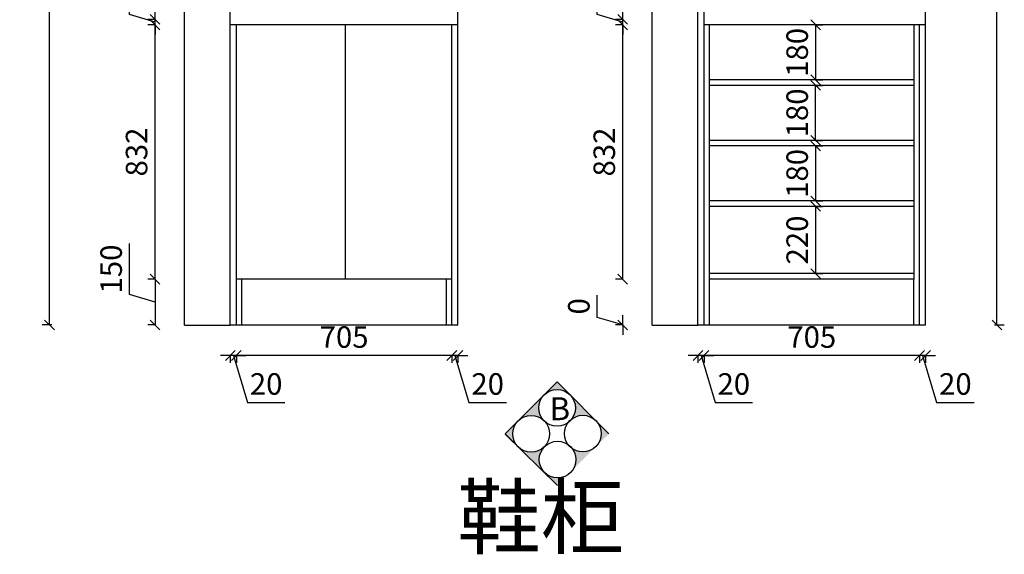
# Model space of a CAD drawing. Units: millimetres. Extents: x -70199 to -66847, y -114719 to -108886.
# Drawn here: x -70069 to -66847, y -114719 to -112970 of the extents above; entities that cross this region are included whole.
import ezdxf

# ---------------------------------------------------------------- set-up
doc = ezdxf.new("R2010")
doc.units = ezdxf.units.MM
doc.header["$LTSCALE"] = 50
doc.header["$PDMODE"] = 34
doc.styles.add('ZI', font='txt', dxfattribs={"height": 88})
doc.styles.add('宋体', font='txt')
doc.dimstyles.new('柜体标注', dxfattribs={"dimscale": 0.8, "dimtxt": 88, "dimasz": 40, "dimexe": 30, "dimexo": 5, "dimgap": 20, "dimtad": 1, "dimdec": 1, "dimdsep": 46, "dimtxsty": '宋体', "dimblk": 'OBLIQUE', "dimcen": 2.5, "dimadec": 0, "dimazin": 0, "dimtfac": 1, "dimtdec": 1, "dimtmove": 1, "dimatfit": 3, "dimfxl": 30, "dimfxlon": 1, "dimarcsym": 0})

# ---------------------------------------------------------------- blocks, each defined once
blk = doc.blocks.new('_Oblique')
at = {"color": 0, "linetype": 'ByBlock', "lineweight": -2}
blk.add_line((-0.5, -0.5), (0.5, 0.5), dxfattribs=at)
blk = doc.blocks.new('*D14')
at = {"color": 0, "lineweight": -2, "transparency": 16777216}
for p, q in [((-69380.3, -114068.3), (-69412.3, -114068.3)), ((-69380.3, -114068.3), (-69380.3, -114092.3)), ((-69360.3, -114068.3), (-69380.3, -114068.3)), ((-69360.3, -114068.3), (-69380.3, -114068.3)), ((-69370.3, -114068.3), (-69324.2, -114221.9)), ((-69360.3, -114068.3), (-69360.3, -114092.3)), ((-69360.3, -114068.3), (-69328.3, -114068.3)), ((-69324.2, -114221.9), (-69201.8, -114221.9))]:
    blk.add_line(p, q, dxfattribs=at)
at = {"layer": 'Defpoints', "color": 0, "linetype": 'ByBlock', "lineweight": -2, "transparency": 16777216}
for p in [(-69380.3, -113968.6), (-69360.3, -113968.6), (-69380.3, -114068.3)]:
    blk.add_point(p, dxfattribs=at)
at = {"color": 0, "linetype": 'ByBlock', "lineweight": -2, "transparency": 16777216, "xscale": 32, "yscale": 32, "zscale": 32}
blk.add_blockref('_Oblique', (-69380.3, -114068.3), dxfattribs=at)
at = {"color": 0, "linetype": 'ByBlock', "lineweight": -2, "transparency": 16777216, "xscale": 32, "yscale": 32, "zscale": 32, "rotation": 180}
blk.add_blockref('_Oblique', (-69360.3, -114068.3), dxfattribs=at)
at = {"color": 0, "linetype": 'ByBlock', "lineweight": -2, "transparency": 16777216, "insert": (-69263, -114170.7), "char_height": 70.4, "attachment_point": 5, "style": '宋体'}
blk.add_mtext('20', dxfattribs=at)
blk = doc.blocks.new('*D15')
at = {"color": 0, "lineweight": -2, "transparency": 16777216}
for p, q in [((-69360.3, -114068.3), (-69360.3, -114092.3)), ((-68655.3, -114068.3), (-69360.3, -114068.3)), ((-68655.3, -114068.3), (-68655.3, -114092.3))]:
    blk.add_line(p, q, dxfattribs=at)
at = {"layer": 'Defpoints', "color": 0, "linetype": 'ByBlock', "lineweight": -2, "transparency": 16777216}
for p in [(-69360.3, -113968.6), (-68655.3, -113968.6), (-69360.3, -114068.3)]:
    blk.add_point(p, dxfattribs=at)
at = {"color": 0, "linetype": 'ByBlock', "lineweight": -2, "transparency": 16777216, "xscale": 32, "yscale": 32, "zscale": 32, "rotation": 180}
blk.add_blockref('_Oblique', (-69360.3, -114068.3), dxfattribs=at)
at = {"color": 0, "linetype": 'ByBlock', "lineweight": -2, "transparency": 16777216, "xscale": 32, "yscale": 32, "zscale": 32}
blk.add_blockref('_Oblique', (-68655.3, -114068.3), dxfattribs=at)
at = {"color": 0, "linetype": 'ByBlock', "lineweight": -2, "transparency": 16777216, "insert": (-69007.8, -114017.1), "char_height": 70.4, "attachment_point": 5, "style": '宋体'}
blk.add_mtext('705', dxfattribs=at)
blk = doc.blocks.new('*D16')
at = {"color": 0, "lineweight": -2, "transparency": 16777216}
for p, q in [((-68655.3, -114068.3), (-68687.3, -114068.3)), ((-68655.3, -114068.3), (-68655.3, -114092.3)), ((-68635.3, -114068.3), (-68655.3, -114068.3)), ((-68635.3, -114068.3), (-68655.3, -114068.3)), ((-68645.3, -114068.3), (-68599.2, -114221.9)), ((-68635.3, -114068.3), (-68635.3, -114092.3)), ((-68635.3, -114068.3), (-68603.3, -114068.3)), ((-68599.2, -114221.9), (-68476.8, -114221.9))]:
    blk.add_line(p, q, dxfattribs=at)
at = {"layer": 'Defpoints', "color": 0, "linetype": 'ByBlock', "lineweight": -2, "transparency": 16777216}
for p in [(-68655.3, -113968.6), (-68635.3, -113968.6), (-68655.3, -114068.3)]:
    blk.add_point(p, dxfattribs=at)
at = {"color": 0, "linetype": 'ByBlock', "lineweight": -2, "transparency": 16777216, "xscale": 32, "yscale": 32, "zscale": 32}
blk.add_blockref('_Oblique', (-68655.3, -114068.3), dxfattribs=at)
at = {"color": 0, "linetype": 'ByBlock', "lineweight": -2, "transparency": 16777216, "xscale": 32, "yscale": 32, "zscale": 32, "rotation": 180}
blk.add_blockref('_Oblique', (-68635.3, -114068.3), dxfattribs=at)
at = {"color": 0, "linetype": 'ByBlock', "lineweight": -2, "transparency": 16777216, "insert": (-68538, -114170.7), "char_height": 70.4, "attachment_point": 5, "style": '宋体'}
blk.add_mtext('20', dxfattribs=at)
blk = doc.blocks.new('*D17')
at = {"color": 0, "lineweight": -2, "transparency": 16777216}
for p, q in [((-69709.8, -113868.7), (-69709.8, -113702.2)), ((-69626.6, -113818.6), (-69650.6, -113818.6)), ((-69626.6, -113818.6), (-69626.6, -113968.6)), ((-69626.6, -113893.6), (-69709.8, -113868.7)), ((-69626.6, -113968.6), (-69650.6, -113968.6))]:
    blk.add_line(p, q, dxfattribs=at)
at = {"layer": 'Defpoints', "color": 0, "linetype": 'ByBlock', "lineweight": -2, "transparency": 16777216}
for p in [(-69360.3, -113818.6), (-69626.6, -113968.6), (-69380.3, -113968.6)]:
    blk.add_point(p, dxfattribs=at)
at = {"color": 0, "linetype": 'ByBlock', "lineweight": -2, "transparency": 16777216, "xscale": 32, "yscale": 32, "zscale": 32}
for p, rotation in [((-69626.6, -113818.6), 90), ((-69626.6, -113968.6), 270)]:
    blk.add_blockref('_Oblique', p, dxfattribs=dict(at, rotation=rotation))
at = {"color": 0, "linetype": 'ByBlock', "lineweight": -2, "transparency": 16777216, "insert": (-69761, -113785.4), "char_height": 70.4, "attachment_point": 5, "rotation": 90, "style": '宋体'}
blk.add_mtext('150', dxfattribs=at)
blk = doc.blocks.new('*D18')
at = {"color": 0, "lineweight": -2, "transparency": 16777216}
for p, q in [((-69626.6, -112986.6), (-69650.6, -112986.6)), ((-69626.6, -113818.6), (-69626.6, -112986.6)), ((-69626.6, -113818.6), (-69650.6, -113818.6))]:
    blk.add_line(p, q, dxfattribs=at)
at = {"layer": 'Defpoints', "color": 0, "linetype": 'ByBlock', "lineweight": -2, "transparency": 16777216}
for p in [(-69626.6, -112986.6), (-69380.3, -112986.6), (-69360.3, -113818.6)]:
    blk.add_point(p, dxfattribs=at)
at = {"color": 0, "linetype": 'ByBlock', "lineweight": -2, "transparency": 16777216, "xscale": 32, "yscale": 32, "zscale": 32}
for p, rotation in [((-69626.6, -112986.6), 90), ((-69626.6, -113818.6), 270)]:
    blk.add_blockref('_Oblique', p, dxfattribs=dict(at, rotation=rotation))
at = {"color": 0, "linetype": 'ByBlock', "lineweight": -2, "transparency": 16777216, "insert": (-69677.8, -113402.6), "char_height": 70.4, "attachment_point": 5, "rotation": 90, "style": '宋体'}
blk.add_mtext('832', dxfattribs=at)
blk = doc.blocks.new('*D19')
at = {"color": 0, "lineweight": -2, "transparency": 16777216}
for p, q in [((-69709.8, -112952.7), (-69709.8, -112837.3)), ((-69626.6, -112977.6), (-69709.8, -112952.7)), ((-69626.6, -112968.6), (-69626.6, -112936.6)), ((-69626.6, -112968.6), (-69650.6, -112968.6)), ((-69626.6, -112986.6), (-69650.6, -112986.6)), ((-69626.6, -112986.6), (-69626.6, -112968.6)), ((-69626.6, -112986.6), (-69626.6, -112968.6)), ((-69626.6, -112986.6), (-69626.6, -113018.6))]:
    blk.add_line(p, q, dxfattribs=at)
at = {"layer": 'Defpoints', "color": 0, "linetype": 'ByBlock', "lineweight": -2, "transparency": 16777216}
for p in [(-69626.6, -112968.6), (-69380.3, -112968.6), (-69380.3, -112986.6)]:
    blk.add_point(p, dxfattribs=at)
at = {"color": 0, "linetype": 'ByBlock', "lineweight": -2, "transparency": 16777216, "xscale": 32, "yscale": 32, "zscale": 32}
for p, rotation in [((-69626.6, -112968.6), 270), ((-69626.6, -112986.6), 90)]:
    blk.add_blockref('_Oblique', p, dxfattribs=dict(at, rotation=rotation))
at = {"color": 0, "linetype": 'ByBlock', "lineweight": -2, "transparency": 16777216, "insert": (-69761, -112895), "char_height": 70.4, "attachment_point": 5, "rotation": 90, "style": '宋体'}
blk.add_mtext('18', dxfattribs=at)
blk = doc.blocks.new('*D20')
at = {"color": 0, "lineweight": -2, "transparency": 16777216}
for p, q in [((-69626.6, -112518.6), (-69650.6, -112518.6)), ((-69626.6, -112968.6), (-69626.6, -112518.6)), ((-69626.6, -112968.6), (-69650.6, -112968.6))]:
    blk.add_line(p, q, dxfattribs=at)
at = {"layer": 'Defpoints', "color": 0, "linetype": 'ByBlock', "lineweight": -2, "transparency": 16777216}
for p in [(-69626.6, -112518.6), (-69380.3, -112518.6), (-69380.3, -112968.6)]:
    blk.add_point(p, dxfattribs=at)
at = {"color": 0, "linetype": 'ByBlock', "lineweight": -2, "transparency": 16777216, "xscale": 32, "yscale": 32, "zscale": 32}
for p, rotation in [((-69626.6, -112518.6), 90), ((-69626.6, -112968.6), 270)]:
    blk.add_blockref('_Oblique', p, dxfattribs=dict(at, rotation=rotation))
at = {"color": 0, "linetype": 'ByBlock', "lineweight": -2, "transparency": 16777216, "insert": (-69677.8, -112743.6), "char_height": 70.4, "attachment_point": 5, "rotation": 90, "style": '宋体'}
blk.add_mtext('450', dxfattribs=at)
blk = doc.blocks.new('*D32')
at = {"color": 0, "lineweight": -2, "transparency": 16777216}
for p, q in [((-67849.9, -114068.3), (-67881.9, -114068.3)), ((-67849.9, -114068.3), (-67849.9, -114092.3)), ((-67829.9, -114068.3), (-67849.9, -114068.3)), ((-67829.9, -114068.3), (-67849.9, -114068.3)), ((-67839.9, -114068.3), (-67793.9, -114221.9)), ((-67829.9, -114068.3), (-67829.9, -114092.3)), ((-67829.9, -114068.3), (-67797.9, -114068.3)), ((-67793.9, -114221.9), (-67671.4, -114221.9))]:
    blk.add_line(p, q, dxfattribs=at)
at = {"layer": 'Defpoints', "color": 0, "linetype": 'ByBlock', "lineweight": -2, "transparency": 16777216}
for p in [(-67849.9, -113968.6), (-67829.9, -113968.6), (-67849.9, -114068.3)]:
    blk.add_point(p, dxfattribs=at)
at = {"color": 0, "linetype": 'ByBlock', "lineweight": -2, "transparency": 16777216, "xscale": 32, "yscale": 32, "zscale": 32}
blk.add_blockref('_Oblique', (-67849.9, -114068.3), dxfattribs=at)
at = {"color": 0, "linetype": 'ByBlock', "lineweight": -2, "transparency": 16777216, "xscale": 32, "yscale": 32, "zscale": 32, "rotation": 180}
blk.add_blockref('_Oblique', (-67829.9, -114068.3), dxfattribs=at)
at = {"color": 0, "linetype": 'ByBlock', "lineweight": -2, "transparency": 16777216, "insert": (-67732.6, -114170.7), "char_height": 70.4, "attachment_point": 5, "style": '宋体'}
blk.add_mtext('20', dxfattribs=at)
blk = doc.blocks.new('*D33')
at = {"color": 0, "lineweight": -2, "transparency": 16777216}
for p, q in [((-67829.9, -114068.3), (-67829.9, -114092.3)), ((-67124.9, -114068.3), (-67829.9, -114068.3)), ((-67124.9, -114068.3), (-67124.9, -114092.3))]:
    blk.add_line(p, q, dxfattribs=at)
at = {"layer": 'Defpoints', "color": 0, "linetype": 'ByBlock', "lineweight": -2, "transparency": 16777216}
for p in [(-67829.9, -113968.6), (-67124.9, -113968.6), (-67829.9, -114068.3)]:
    blk.add_point(p, dxfattribs=at)
at = {"color": 0, "linetype": 'ByBlock', "lineweight": -2, "transparency": 16777216, "xscale": 32, "yscale": 32, "zscale": 32, "rotation": 180}
blk.add_blockref('_Oblique', (-67829.9, -114068.3), dxfattribs=at)
at = {"color": 0, "linetype": 'ByBlock', "lineweight": -2, "transparency": 16777216, "xscale": 32, "yscale": 32, "zscale": 32}
blk.add_blockref('_Oblique', (-67124.9, -114068.3), dxfattribs=at)
at = {"color": 0, "linetype": 'ByBlock', "lineweight": -2, "transparency": 16777216, "insert": (-67477.4, -114017.1), "char_height": 70.4, "attachment_point": 5, "style": '宋体'}
blk.add_mtext('705', dxfattribs=at)
blk = doc.blocks.new('*D34')
at = {"color": 0, "lineweight": -2, "transparency": 16777216}
for p, q in [((-67124.9, -114068.3), (-67156.9, -114068.3)), ((-67124.9, -114068.3), (-67124.9, -114092.3)), ((-67104.9, -114068.3), (-67124.9, -114068.3)), ((-67104.9, -114068.3), (-67124.9, -114068.3)), ((-67114.9, -114068.3), (-67068.9, -114221.9)), ((-67104.9, -114068.3), (-67104.9, -114092.3)), ((-67104.9, -114068.3), (-67072.9, -114068.3)), ((-67068.9, -114221.9), (-66946.4, -114221.9))]:
    blk.add_line(p, q, dxfattribs=at)
at = {"layer": 'Defpoints', "color": 0, "linetype": 'ByBlock', "lineweight": -2, "transparency": 16777216}
for p in [(-67124.9, -113968.6), (-67104.9, -113968.6), (-67124.9, -114068.3)]:
    blk.add_point(p, dxfattribs=at)
at = {"color": 0, "linetype": 'ByBlock', "lineweight": -2, "transparency": 16777216, "xscale": 32, "yscale": 32, "zscale": 32}
blk.add_blockref('_Oblique', (-67124.9, -114068.3), dxfattribs=at)
at = {"color": 0, "linetype": 'ByBlock', "lineweight": -2, "transparency": 16777216, "xscale": 32, "yscale": 32, "zscale": 32, "rotation": 180}
blk.add_blockref('_Oblique', (-67104.9, -114068.3), dxfattribs=at)
at = {"color": 0, "linetype": 'ByBlock', "lineweight": -2, "transparency": 16777216, "insert": (-67007.6, -114170.7), "char_height": 70.4, "attachment_point": 5, "style": '宋体'}
blk.add_mtext('20', dxfattribs=at)
blk = doc.blocks.new('*D26')
at = {"color": 0, "lineweight": -2, "transparency": 16777216}
for p, q in [((-68179.4, -113943.7), (-68179.4, -113871.2)), ((-68096.2, -113968.6), (-68179.4, -113943.7)), ((-68096.2, -113968.6), (-68096.2, -113936.6)), ((-68096.2, -113968.6), (-68120.2, -113968.6)), ((-68096.2, -113968.6), (-68120.2, -113968.6)), ((-68096.2, -113968.6), (-68096.2, -114000.6))]:
    blk.add_line(p, q, dxfattribs=at)
at = {"layer": 'Defpoints', "color": 0, "linetype": 'ByBlock', "lineweight": -2, "transparency": 16777216}
for p in [(-68096.2, -113968.6), (-67849.9, -113968.6), (-67849.9, -113968.6)]:
    blk.add_point(p, dxfattribs=at)
at = {"color": 0, "linetype": 'ByBlock', "lineweight": -2, "transparency": 16777216, "xscale": 32, "yscale": 32, "zscale": 32}
for rotation in [90, 270]:
    blk.add_blockref('_Oblique', (-68096.2, -113968.6), dxfattribs=dict(at, rotation=rotation))
at = {"color": 0, "linetype": 'ByBlock', "lineweight": -2, "transparency": 16777216, "insert": (-68230.6, -113907.4), "char_height": 70.4, "attachment_point": 5, "rotation": 90, "style": '宋体'}
blk.add_mtext('0', dxfattribs=at)
blk = doc.blocks.new('*D27')
at = {"color": 0, "lineweight": -2, "transparency": 16777216}
for p, q in [((-68096.2, -112986.6), (-68120.2, -112986.6)), ((-68096.2, -113818.6), (-68096.2, -112986.6)), ((-68096.2, -113818.6), (-68120.2, -113818.6))]:
    blk.add_line(p, q, dxfattribs=at)
at = {"layer": 'Defpoints', "color": 0, "linetype": 'ByBlock', "lineweight": -2, "transparency": 16777216}
for p in [(-68096.2, -112986.6), (-67829.9, -112986.6), (-67829.9, -113818.6)]:
    blk.add_point(p, dxfattribs=at)
at = {"color": 0, "linetype": 'ByBlock', "lineweight": -2, "transparency": 16777216, "xscale": 32, "yscale": 32, "zscale": 32}
for p, rotation in [((-68096.2, -112986.6), 90), ((-68096.2, -113818.6), 270)]:
    blk.add_blockref('_Oblique', p, dxfattribs=dict(at, rotation=rotation))
at = {"color": 0, "linetype": 'ByBlock', "lineweight": -2, "transparency": 16777216, "insert": (-68147.4, -113402.6), "char_height": 70.4, "attachment_point": 5, "rotation": 90, "style": '宋体'}
blk.add_mtext('832', dxfattribs=at)
blk = doc.blocks.new('*D28')
at = {"color": 0, "lineweight": -2, "transparency": 16777216}
for p, q in [((-68179.4, -112952.7), (-68179.4, -112837.3)), ((-68096.2, -112977.6), (-68179.4, -112952.7)), ((-68096.2, -112968.6), (-68096.2, -112936.6)), ((-68096.2, -112968.6), (-68120.2, -112968.6)), ((-68096.2, -112986.6), (-68120.2, -112986.6)), ((-68096.2, -112986.6), (-68096.2, -112968.6)), ((-68096.2, -112986.6), (-68096.2, -112968.6)), ((-68096.2, -112986.6), (-68096.2, -113018.6))]:
    blk.add_line(p, q, dxfattribs=at)
at = {"layer": 'Defpoints', "color": 0, "linetype": 'ByBlock', "lineweight": -2, "transparency": 16777216}
for p in [(-68096.2, -112968.6), (-67829.9, -112968.6), (-67829.9, -112986.6)]:
    blk.add_point(p, dxfattribs=at)
at = {"color": 0, "linetype": 'ByBlock', "lineweight": -2, "transparency": 16777216, "xscale": 32, "yscale": 32, "zscale": 32}
for p, rotation in [((-68096.2, -112968.6), 270), ((-68096.2, -112986.6), 90)]:
    blk.add_blockref('_Oblique', p, dxfattribs=dict(at, rotation=rotation))
at = {"color": 0, "linetype": 'ByBlock', "lineweight": -2, "transparency": 16777216, "insert": (-68230.6, -112895), "char_height": 70.4, "attachment_point": 5, "rotation": 90, "style": '宋体'}
blk.add_mtext('18', dxfattribs=at)
blk = doc.blocks.new('*D29')
at = {"color": 0, "lineweight": -2, "transparency": 16777216}
for p, q in [((-68096.2, -112518.6), (-68120.2, -112518.6)), ((-68096.2, -112968.6), (-68096.2, -112518.6)), ((-68096.2, -112968.6), (-68120.2, -112968.6))]:
    blk.add_line(p, q, dxfattribs=at)
at = {"layer": 'Defpoints', "color": 0, "linetype": 'ByBlock', "lineweight": -2, "transparency": 16777216}
for p in [(-68096.2, -112518.6), (-67829.9, -112518.6), (-67829.9, -112968.6)]:
    blk.add_point(p, dxfattribs=at)
at = {"color": 0, "linetype": 'ByBlock', "lineweight": -2, "transparency": 16777216, "xscale": 32, "yscale": 32, "zscale": 32}
for p, rotation in [((-68096.2, -112518.6), 90), ((-68096.2, -112968.6), 270)]:
    blk.add_blockref('_Oblique', p, dxfattribs=dict(at, rotation=rotation))
at = {"color": 0, "linetype": 'ByBlock', "lineweight": -2, "transparency": 16777216, "insert": (-68147.4, -112743.6), "char_height": 70.4, "attachment_point": 5, "rotation": 90, "style": '宋体'}
blk.add_mtext('450', dxfattribs=at)
blk = doc.blocks.new('*D39')
at = {"color": 0, "lineweight": -2, "transparency": 16777216}
for p, q in [((-67464.9, -112986.6), (-67440.9, -112986.6)), ((-67464.9, -112986.6), (-67464.9, -113166.6)), ((-67464.9, -113166.6), (-67440.9, -113166.6))]:
    blk.add_line(p, q, dxfattribs=at)
at = {"layer": 'Defpoints', "color": 0, "linetype": 'ByBlock', "lineweight": -2, "transparency": 16777216}
for p in [(-67811.9, -112986.6), (-67811.9, -113166.6), (-67464.9, -113166.6)]:
    blk.add_point(p, dxfattribs=at)
at = {"color": 0, "linetype": 'ByBlock', "lineweight": -2, "transparency": 16777216, "xscale": 32, "yscale": 32, "zscale": 32}
for p, rotation in [((-67464.9, -112986.6), 90), ((-67464.9, -113166.6), 270)]:
    blk.add_blockref('_Oblique', p, dxfattribs=dict(at, rotation=rotation))
at = {"color": 0, "linetype": 'ByBlock', "lineweight": -2, "transparency": 16777216, "insert": (-67516.1, -113076.6), "char_height": 70.4, "attachment_point": 5, "rotation": 90, "style": '宋体'}
blk.add_mtext('180', dxfattribs=at)
blk = doc.blocks.new('*D40')
at = {"color": 0, "lineweight": -2, "transparency": 16777216}
for p, q in [((-67464.9, -113184.6), (-67440.9, -113184.6)), ((-67464.9, -113364.6), (-67464.9, -113184.6)), ((-67464.9, -113364.6), (-67440.9, -113364.6))]:
    blk.add_line(p, q, dxfattribs=at)
at = {"layer": 'Defpoints', "color": 0, "linetype": 'ByBlock', "lineweight": -2, "transparency": 16777216}
for p in [(-67811.9, -113184.6), (-67464.9, -113184.6), (-67811.9, -113364.6)]:
    blk.add_point(p, dxfattribs=at)
at = {"color": 0, "linetype": 'ByBlock', "lineweight": -2, "transparency": 16777216, "xscale": 32, "yscale": 32, "zscale": 32}
for p, rotation in [((-67464.9, -113184.6), 90), ((-67464.9, -113364.6), 270)]:
    blk.add_blockref('_Oblique', p, dxfattribs=dict(at, rotation=rotation))
at = {"color": 0, "linetype": 'ByBlock', "lineweight": -2, "transparency": 16777216, "insert": (-67516.1, -113274.6), "char_height": 70.4, "attachment_point": 5, "rotation": 90, "style": '宋体'}
blk.add_mtext('180', dxfattribs=at)
blk = doc.blocks.new('*D41')
at = {"color": 0, "lineweight": -2, "transparency": 16777216}
for p, q in [((-67464.9, -113382.6), (-67440.9, -113382.6)), ((-67464.9, -113382.6), (-67464.9, -113562.6)), ((-67464.9, -113562.6), (-67440.9, -113562.6))]:
    blk.add_line(p, q, dxfattribs=at)
at = {"layer": 'Defpoints', "color": 0, "linetype": 'ByBlock', "lineweight": -2, "transparency": 16777216}
for p in [(-67811.9, -113382.6), (-67811.9, -113562.6), (-67464.9, -113562.6)]:
    blk.add_point(p, dxfattribs=at)
at = {"color": 0, "linetype": 'ByBlock', "lineweight": -2, "transparency": 16777216, "xscale": 32, "yscale": 32, "zscale": 32}
for p, rotation in [((-67464.9, -113382.6), 90), ((-67464.9, -113562.6), 270)]:
    blk.add_blockref('_Oblique', p, dxfattribs=dict(at, rotation=rotation))
at = {"color": 0, "linetype": 'ByBlock', "lineweight": -2, "transparency": 16777216, "insert": (-67516.1, -113472.6), "char_height": 70.4, "attachment_point": 5, "rotation": 90, "style": '宋体'}
blk.add_mtext('180', dxfattribs=at)
blk = doc.blocks.new('*D42')
at = {"color": 0, "lineweight": -2, "transparency": 16777216}
for p, q in [((-67464.9, -113580.6), (-67440.9, -113580.6)), ((-67464.9, -113580.6), (-67464.9, -113800.6)), ((-67464.9, -113800.6), (-67440.9, -113800.6))]:
    blk.add_line(p, q, dxfattribs=at)
at = {"layer": 'Defpoints', "color": 0, "linetype": 'ByBlock', "lineweight": -2, "transparency": 16777216}
for p in [(-67811.9, -113580.6), (-67811.9, -113800.6), (-67464.9, -113800.6)]:
    blk.add_point(p, dxfattribs=at)
at = {"color": 0, "linetype": 'ByBlock', "lineweight": -2, "transparency": 16777216, "xscale": 32, "yscale": 32, "zscale": 32}
for p, rotation in [((-67464.9, -113580.6), 90), ((-67464.9, -113800.6), 270)]:
    blk.add_blockref('_Oblique', p, dxfattribs=dict(at, rotation=rotation))
at = {"color": 0, "linetype": 'ByBlock', "lineweight": -2, "transparency": 16777216, "insert": (-67516.1, -113690.6), "char_height": 70.4, "attachment_point": 5, "rotation": 90, "style": '宋体'}
blk.add_mtext('220', dxfattribs=at)
blk = doc.blocks.new('*D45')
at = {"color": 0, "lineweight": -2, "transparency": 16777216}
for p, q in [((-69964, -111523.6), (-69996, -111523.6)), ((-69972, -113968.6), (-69972, -111523.6)), ((-69964, -113968.6), (-69996, -113968.6))]:
    blk.add_line(p, q, dxfattribs=at)
at = {"layer": 'Defpoints', "color": 0, "linetype": 'ByBlock', "lineweight": -2, "transparency": 16777216}
for p in [(-69972, -111523.6), (-69210.5, -111523.6), (-69210.5, -113968.6)]:
    blk.add_point(p, dxfattribs=at)
at = {"color": 0, "linetype": 'ByBlock', "lineweight": -2, "transparency": 16777216, "xscale": 32, "yscale": 32, "zscale": 32}
for p, rotation in [((-69972, -111523.6), 90), ((-69972, -113968.6), 270)]:
    blk.add_blockref('_Oblique', p, dxfattribs=dict(at, rotation=rotation))
at = {"color": 0, "linetype": 'ByBlock', "lineweight": -2, "transparency": 16777216, "insert": (-70023.2, -112746.1), "char_height": 70.4, "attachment_point": 5, "rotation": 90, "style": '宋体'}
blk.add_mtext('2445', dxfattribs=at)
blk = doc.blocks.new('*D47')
at = {"color": 0, "lineweight": -2, "transparency": 16777216}
for p, q in [((-66879.4, -111523.6), (-66847.4, -111523.6)), ((-66871.4, -113968.6), (-66871.4, -111523.6)), ((-66879.4, -113968.6), (-66847.4, -113968.6))]:
    blk.add_line(p, q, dxfattribs=at)
at = {"layer": 'Defpoints', "color": 0, "linetype": 'ByBlock', "lineweight": -2, "transparency": 16777216}
for p in [(-67104.9, -111523.6), (-66871.4, -111523.6), (-67104.9, -113968.6)]:
    blk.add_point(p, dxfattribs=at)
at = {"color": 0, "linetype": 'ByBlock', "lineweight": -2, "transparency": 16777216, "xscale": 32, "yscale": 32, "zscale": 32}
for p, rotation in [((-66871.4, -111523.6), 90), ((-66871.4, -113968.6), 270)]:
    blk.add_blockref('_Oblique', p, dxfattribs=dict(at, rotation=rotation))
at = {"color": 0, "linetype": 'ByBlock', "lineweight": -2, "transparency": 16777216, "insert": (-66973.8, -112696.1), "char_height": 70.4, "attachment_point": 5, "rotation": 90, "style": '宋体'}
blk.add_mtext('2445', dxfattribs=at)

msp = doc.modelspace()

# ---------------------------------------------------------------- hatches: boundary and pattern name
h = msp.add_hatch(color=256)
h.paths.add_polyline_path([(-68480.55, -114324.65), (-68438.13, -114282.22, 0.4142136), (-68438.13, -114367.08)])
h.paths.add_polyline_path([(-68438.13, -114282.22), (-68353.27, -114197.37, 0.4142136), (-68353.27, -114282.22, 0.4142136)])
h.paths.add_polyline_path([(-68353.27, -114197.37), (-68310.85, -114154.94), (-68268.42, -114197.37, 0.4142136)])
h.paths.add_polyline_path([(-68268.42, -114197.37), (-68184.15, -114281.64, 0.3802297), (-68263.74, -114276.96, 0.3802297)])
h.paths.add_polyline_path([(-68184.15, -114281.64), (-68141.14, -114324.65), (-68184.15, -114366.49, 0.4142136)])
h = msp.add_hatch(color=256)
h.paths.add_polyline_path([(-68480.55, -114325.56), (-68437.67, -114367.53, -0.4142136), (-68438.58, -114282.68)])
h.paths.add_polyline_path([(-68437.67, -114367.53), (-68351.91, -114451.47, -0.4142136), (-68352.82, -114366.62, -0.4142136)])
h.paths.add_polyline_path([(-68351.91, -114451.47), (-68309.03, -114493.44), (-68267.06, -114450.56, -0.4142136)])
h.paths.add_polyline_path([(-68267.06, -114450.56), (-68183.7, -114365.39, -0.3802297), (-68263.24, -114370.92, -0.3802297)])
h.paths.add_polyline_path([(-68183.7, -114365.39), (-68141.16, -114321.92), (-68184.61, -114280.54, -0.4142136)])

# ---------------------------------------------------------------- linework, layer by layer
at = {"linetype": 'ByBlock', "lineweight": -2}
for p, q in [((-69530.29, -113968.64), (-69530.29, -111523.64)), ((-69380.29, -113968.64), (-69380.29, -111523.64)), ((-67999.94, -113968.64), (-67999.94, -111523.64)), ((-67849.94, -113968.64), (-67849.94, -111523.64)), ((-67829.94, -113968.64), (-67829.94, -111573.64)), ((-68635.29, -113968.64), (-68635.29, -112518.64)), ((-67104.94, -113968.64), (-67104.94, -112518.64)), ((-68635.29, -112986.64), (-69380.29, -112986.64)), ((-69360.29, -113968.64), (-69360.29, -112986.64)), ((-69003.29, -113818.64), (-69003.29, -112986.64)), ((-68655.29, -113968.64), (-68655.29, -112986.64)), ((-67104.94, -112986.64), (-67829.94, -112986.64)), ((-67811.94, -113818.64), (-67811.94, -112986.64)), ((-67142.94, -112986.64), (-67142.94, -113818.64)), ((-67124.94, -113968.64), (-67124.94, -112986.64)), ((-67142.94, -113166.64), (-67811.94, -113166.64)), ((-67142.94, -113184.64), (-67811.94, -113184.64)), ((-67142.94, -113364.64), (-67811.94, -113364.64)), ((-67142.94, -113382.64), (-67811.94, -113382.64)), ((-67142.94, -113562.64), (-67811.94, -113562.64)), ((-67142.94, -113580.64), (-67811.94, -113580.64)), ((-67142.94, -113800.64), (-67811.94, -113800.64)), ((-68655.29, -113818.64), (-69360.29, -113818.64)), ((-68655.29, -113818.64), (-69360.29, -113818.64)), ((-69360.29, -113968.64), (-69360.29, -113818.64)), ((-69342.29, -113968.64), (-69342.29, -113818.64)), ((-68673.29, -113968.64), (-68673.29, -113818.64)), ((-68655.29, -113968.64), (-68655.29, -113818.64)), ((-67829.94, -113968.64), (-67829.94, -113818.64)), ((-67142.94, -113818.64), (-67811.94, -113818.64)), ((-67811.94, -113968.64), (-67811.94, -113818.64)), ((-67142.94, -113968.64), (-67142.94, -113818.64)), ((-67124.94, -113968.64), (-67124.94, -113818.64)), ((-69530.29, -113968.64), (-69380.29, -113968.64)), ((-68635.29, -113968.64), (-69380.29, -113968.64)), ((-67999.94, -113968.64), (-67849.94, -113968.64)), ((-67104.94, -113968.64), (-67849.94, -113968.64))]:
    msp.add_line(p, q, dxfattribs=at)
for p, q in [((-68310.85, -114154.94), (-68480.55, -114324.65)), ((-68141.14, -114324.65), (-68310.85, -114154.94)), ((-68480.55, -114324.65), (-68438.13, -114367.08)), ((-68309.03, -114493.44), (-68480.55, -114325.56))]:
    msp.add_line(p, q)
for centre in [(-68310.85, -114239.8), (-68395.7, -114324.65), (-68226.58, -114324.06), (-68309.33, -114409.04)]:
    msp.add_circle(centre, 60)

# ---------------------------------------------------------------- texts
at = {"style": 'ZI'}
msp.add_text('B', height=75, dxfattribs=at).set_placement((-68335.47, -114280.03))
at = {"linetype": 'ByBlock', "lineweight": -2, "insert": (-68637.25, -114496.82), "char_height": 200, "attachment_point": 1, "style": '宋体'}
msp.add_mtext_dynamic_manual_height_columns('鞋柜', width=587.2404, gutter_width=12.5, heights=[0], dxfattribs=at)

# ---------------------------------------------------------------- dimensions: what is measured, and where the dimension line sits
at = {"linetype": 'ByBlock', "lineweight": -2}
for base, p1, p2, angle, override, picture, middle in [((-69972.03, -111523.64), (-69210.49, -113968.64), (-69210.49, -111523.64), 90, {"dimfxl": 10, "dimarcsym": 1}, '*D45', (-70023.23, -112746.14)), ((-69626.6, -112518.64), (-69380.29, -112968.64), (-69380.29, -112518.64), 270, {"dimfxl": 0, "dimarcsym": 1}, '*D20', (-69677.8, -112743.64)), ((-68096.25, -112518.64), (-67829.94, -112968.64), (-67829.94, -112518.64), 270, {"dimfxl": 0, "dimarcsym": 1}, '*D29', (-68147.45, -112743.64)), ((-69626.6, -112968.64), (-69380.29, -112986.64), (-69380.29, -112968.64), 270, {"dimfxl": 0, "dimarcsym": 1}, '*D19', (-69761, -112936.68)), ((-68096.25, -112968.64), (-67829.94, -112986.64), (-67829.94, -112968.64), 270, {"dimfxl": 0, "dimarcsym": 1}, '*D28', (-68230.65, -112936.68)), ((-69626.6, -112986.64), (-69360.29, -113818.64), (-69380.29, -112986.64), 270, {"dimfxl": 0, "dimarcsym": 1}, '*D18', (-69677.8, -113402.64)), ((-68096.25, -112986.64), (-67829.94, -113818.64), (-67829.94, -112986.64), 270, {"dimfxl": 0, "dimarcsym": 1}, '*D27', (-68147.45, -113402.64)), ((-67464.94, -113166.64), (-67811.94, -112986.64), (-67811.94, -113166.64), 90, {"dimfxl": 0, "dimarcsym": 1}, '*D39', (-67516.14, -113076.64)), ((-67464.94, -113184.64), (-67811.94, -113364.64), (-67811.94, -113184.64), 90, {"dimfxl": 0, "dimarcsym": 1}, '*D40', (-67516.14, -113274.64)), ((-67464.94, -113562.64), (-67811.94, -113382.64), (-67811.94, -113562.64), 90, {"dimfxl": 0, "dimarcsym": 1}, '*D41', (-67516.14, -113472.64)), ((-67464.94, -113800.64), (-67811.94, -113580.64), (-67811.94, -113800.64), 90, {"dimfxl": 0, "dimarcsym": 1}, '*D42', (-67516.14, -113690.64)), ((-69626.6, -113968.64), (-69360.29, -113818.64), (-69380.29, -113968.64), 270, {"dimfxl": 0, "dimarcsym": 1}, '*D17', (-69761, -113852.68)), ((-68096.24983205, -113968.63599135), (-67849.93506055, -113968.63599135), (-67849.93506055, -113968.63599135), 270, {"dimfxl": 0, "dimarcsym": 1}, '*D26', (-68230.64983205, -113927.67599135))]:
    dim = msp.add_linear_dim(base=base, p1=p1, p2=p2, angle=angle, dimstyle='柜体标注', override=override, dxfattribs=at)
    dim.commit()
    dim.dimension.update_dxf_attribs({"geometry": picture, "text_midpoint": middle})
at = {"color": 1, "linetype": 'ByBlock', "lineweight": -2}
dim = msp.add_linear_dim(base=(-66871.42, -111523.64), p1=(-67104.94, -113968.64), p2=(-67104.94, -111523.64), angle=90, dimstyle='柜体标注', override={"dimfxl": 10, "dimarcsym": 1}, dxfattribs=at)
dim.commit()
dim.dimension.update_dxf_attribs({"geometry": '*D47', "text_midpoint": (-66922.62, -112696.14), "dimtype": 128})
at = {"linetype": 'ByBlock', "lineweight": -2}
for base, p1, p2, picture, middle in [((-69380.29, -114068.32), (-69360.29, -113968.64), (-69380.29, -113968.64), '*D14', (-69308.21, -114170.72)), ((-69360.29, -114068.32), (-68655.29, -113968.64), (-69360.29, -113968.64), '*D15', (-69007.79, -114017.12)), ((-68655.29, -114068.32), (-68635.29, -113968.64), (-68655.29, -113968.64), '*D16', (-68583.21, -114170.72)), ((-67849.94, -114068.32), (-67829.94, -113968.64), (-67849.94, -113968.64), '*D32', (-67777.86, -114170.72)), ((-67829.94, -114068.32), (-67124.94, -113968.64), (-67829.94, -113968.64), '*D33', (-67477.44, -114017.12)), ((-67124.94, -114068.32), (-67104.94, -113968.64), (-67124.94, -113968.64), '*D34', (-67052.86, -114170.72))]:
    dim = msp.add_linear_dim(base=base, p1=p1, p2=p2, dimstyle='柜体标注', override={"dimfxl": 0, "dimarcsym": 1}, dxfattribs=at)
    dim.commit()
    dim.dimension.update_dxf_attribs({"geometry": picture, "text_midpoint": middle})

doc.saveas('drawing.dxf')
